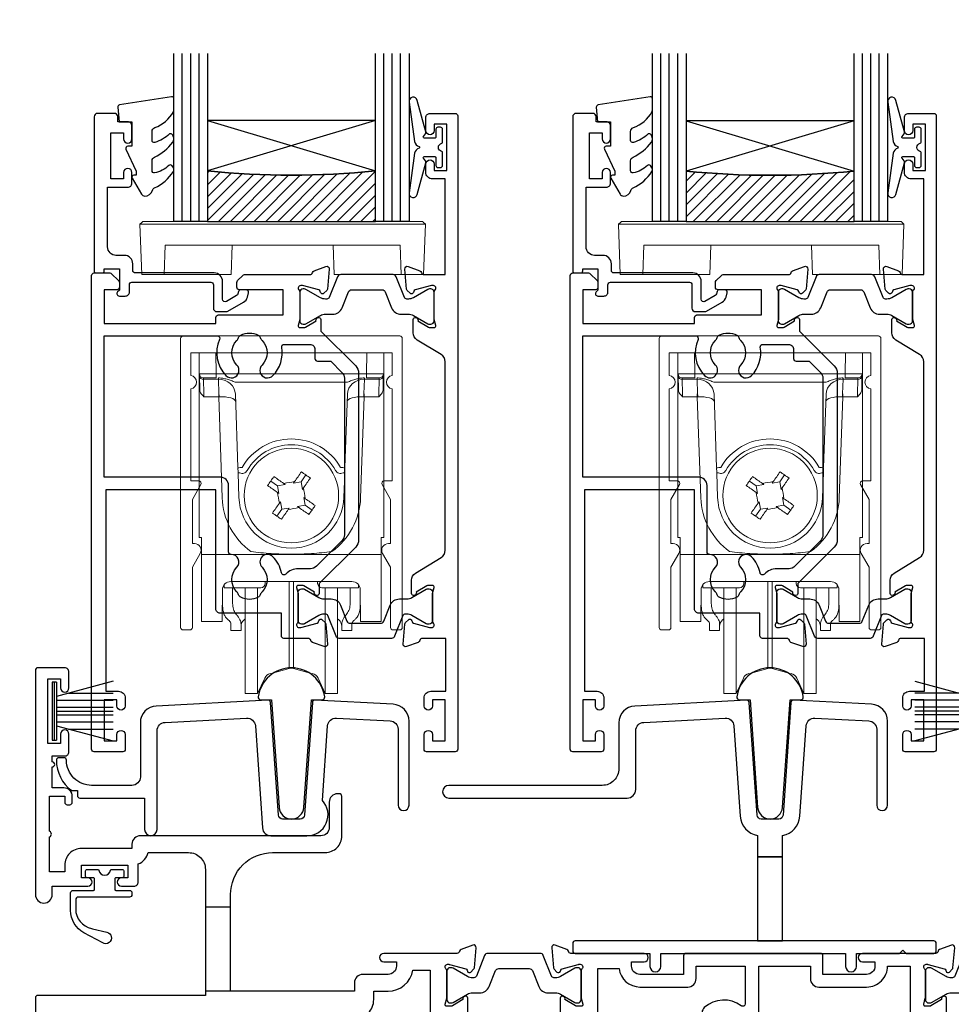
# Model space of a CAD drawing. Units: millimetres. Extents: x 0 to 1018, y -1004 to 568.
# Drawn here: x 76 to 187, y -268 to -151 of the extents above; entities that cross this region are included whole.
import ezdxf
from ezdxf import colors
from ezdxf.entities.mleader import LeaderData, LeaderLine
from ezdxf.math import Vec2, Vec3

# ---------------------------------------------------------------- set-up
doc = ezdxf.new("R2010")
doc.units = ezdxf.units.MM
doc.header["$MEASUREMENT"] = 0
for name, color, linetype in [('20715$0$APL Joinery', 2, 'Continuous'), ('21330$0$APL Joinery', 2, 'Continuous'), ('21715$0$APL Joinery', 2, 'Continuous'), ('21725$0$APL Joinery', 2, 'Continuous'), ('21855$0$APL Joinery', 2, 'Continuous'), ('27090$0$APL Joinery', 2, 'Continuous'), ('9010550l$0$APL Joinery', 2, 'Continuous'), ('9210121$0$APL Joinery', 2, 'Continuous'), ('APL Glass', 7, 'Continuous'), ('APL Joinery', 2, 'Continuous'), ('APL Notes', 7, 'Continuous')]:
    doc.layers.add(name, color=color, linetype=linetype)
doc.styles.add('General notes', font='arial.ttf', dxfattribs={"height": 3.5})
pattern_1 = [(315, (-381.3063, -705.3385), (0.7071068, 0.7071068), [])]

# ---------------------------------------------------------------- blocks, each defined once
blk = doc.blocks.new('9100738')
at = {"layer": 'APL Joinery', "color": 8, "lineweight": 0}
for p, q in [((-12.85, -0.15), (-10.85, -0.15)), ((-12.85, -22.15), (-12.85, -0.15)), ((-10.85, -0.15), (-10.81, -2.66)), ((7.15, -0.15), (-10.85, -0.15)), ((7.11, -2.66), (7.15, -0.15)), ((7.15, -0.15), (9.15, -0.15)), ((9.15, -0.15), (9.15, -22.15)), ((-12.77, -4.47), (-12.8, -2.95)), ((-10.81, -3.15), (-12.31, -3.15)), ((-10.54, -3.29), (-12.3, -3.29)), ((-12.3, -3.29), (-12.27, -5.04)), ((-10.81, -2.66), (7.11, -2.66)), ((-10.81, -2.66), (-10.81, -3.15)), ((-10.54, -3.29), (-10.54, -3.15)), ((-10.48, -5.04), (-10.54, -3.29)), ((6.84, -3.29), (6.78, -5.04)), ((6.84, -3.15), (6.84, -3.29)), ((8.6, -3.29), (6.84, -3.29)), ((7.11, -2.66), (7.11, -3.15)), ((8.61, -3.15), (7.11, -3.15)), ((8.57, -5.04), (8.6, -3.29)), ((9.1, -2.95), (9.08, -4.47)), ((4.83, -3.64), (-8.53, -3.64)), ((-10.51, -5.38), (-12.26, -5.38)), ((-10.51, -5.38), (-10.51, -5.04)), ((-10.09, -17.4), (-10.51, -5.38)), ((-8.22, -13.82), (-8.52, -5.08)), ((4.83, -5.08), (4.52, -13.82)), ((6.82, -5.38), (6.4, -17.4)), ((6.82, -5.04), (6.82, -5.38)), ((8.56, -5.38), (6.82, -5.38)), ((-8.1, -17.36), (-8.2, -14.46)), ((-0.7, -15.51), (-0.12, -14.69)), ((4.5, -14.46), (4.4, -17.36)), ((-4.3, -15.42), (-3.49, -15.99)), ((-2.58, -15.84), (-3.49, -15.99)), ((-3.49, -15.99), (-3.33, -16.9)), ((-2.76, -15.71), (-2.58, -15.84)), ((-1.6, -15.67), (-1.48, -15.49)), ((-0.7, -15.51), (-1.6, -15.67)), ((-0.54, -16.41), (-0.7, -15.51)), ((-0.42, -16.24), (-0.54, -16.41)), ((-3.33, -16.9), (-3.51, -16.78)), ((-0.37, -17.39), (-0.19, -17.52)), ((-0.21, -18.3), (-0.37, -17.39)), ((-3.28, -18.06), (-3.16, -17.88)), ((-3.16, -17.88), (-3, -18.78)), ((-3, -18.78), (-2.1, -18.63)), ((-2.1, -18.63), (-2.22, -18.8)), ((-1.12, -18.46), (-0.21, -18.3)), ((-0.94, -18.58), (-1.12, -18.46)), ((0.61, -18.87), (-0.21, -18.3)), ((-3, -18.78), (-3.57, -19.6)), ((-12.55, -22.15), (-12.85, -22.15)), ((-12.55, -23.81), (-12.55, -22.15)), ((8.85, -22.15), (9.15, -22.15)), ((8.85, -23.81), (8.85, -22.15)), ((-12.55, -24.15), (-12.55, -23.81)), ((8.85, -24.15), (-12.55, -24.15)), ((-12.55, -24.15), (-12.55, -32)), ((8.85, -23.81), (8.85, -24.15)), ((8.85, -32), (8.85, -24.15)), ((-9.85, -27.77), (-9.85, -28.12)), ((-9.21, -28.12), (-9.85, -28.12)), ((-8.71, -28.12), (-9.21, -28.12)), ((5.35, -27.38), (-9.05, -27.38)), ((-8.85, -28.11), (-8.85, -29.81)), ((-5.48, -28.12), (-8.71, -28.12)), ((-7.35, -37.77), (-7.35, -28.12)), ((-5.88, -37.77), (-5.88, -28.12)), ((-4.97, -27.38), (-4.98, -27.62)), ((-2.11, -35.32), (-2.11, -27.38)), ((-1.59, -35.32), (-1.59, -27.38)), ((1.28, -27.62), (1.28, -27.38)), ((5.01, -28.12), (1.78, -28.12)), ((2.18, -37.77), (2.18, -28.12)), ((5.51, -28.12), (5.01, -28.12)), ((5.15, -29.81), (5.15, -28.12)), ((5.51, -28.12), (6.15, -28.12)), ((6.15, -28.12), (6.15, -27.77)), ((-10.06, -28.36), (-10.09, -32)), ((-10.05, -30.03), (-10.05, -28.26)), ((3.65, -37.77), (3.65, -28.16)), ((6.35, -28.26), (6.35, -30.03)), ((6.39, -32), (6.36, -28.36)), ((-12.55, -32.15), (-12.55, -32)), ((-10.09, -32.15), (-12.55, -32.15)), ((-9.05, -33.22), (-9.05, -32.44)), ((-7.85, -32.44), (-7.85, -33.22)), ((-7.49, -31.93), (-7.35, -31.81)), ((3.65, -31.81), (3.79, -31.93)), ((4.15, -33.22), (4.15, -32.44)), ((5.35, -32.44), (5.35, -33.22)), ((8.85, -32.15), (6.39, -32.15)), ((8.85, -32), (8.85, -32.15)), ((-7.85, -33.22), (-9.05, -33.22)), ((5.35, -33.22), (4.15, -33.22)), ((-2.11, -37.74), (-2.11, -35.32)), ((-1.59, -37.74), (-1.59, -35.32)), ((-7.35, -40.72), (-7.35, -37.77)), ((-5.88, -40.72), (-5.88, -37.77)), ((-4.38, -38.35), (-2.11, -37.74)), ((-1.59, -37.74), (0.68, -38.35)), ((2.18, -40.72), (2.18, -37.77)), ((3.65, -40.72), (3.65, -37.77)), ((-5.88, -40.72), (-5.02, -38.89)), ((1.33, -38.89), (2.18, -40.72)), ((-7.35, -40.72), (-5.88, -40.72)), ((2.18, -40.72), (3.65, -40.72))]:
    blk.add_line(p, q, dxfattribs=at)
at = {"layer": 'APL Joinery', "color": 8, "lineweight": 0, "flags": 128}
for points in [[(-12.8, -2.95), (-12.8, -2.82), (-12.8, -2.73), (-12.8, -2.67), (-12.81, -2.66)], [(-12.31, -3.15), (-12.3, -3.16), (-12.3, -3.18), (-12.3, -3.23), (-12.3, -3.29)], [(8.6, -3.29), (8.6, -3.23), (8.61, -3.18), (8.61, -3.16), (8.61, -3.15)], [(9.11, -2.66), (9.11, -2.67), (9.11, -2.73), (9.1, -2.82), (9.1, -2.95)], [(-12.27, -5.04), (-12.27, -5.11), (-12.26, -5.2), (-12.26, -5.29), (-12.26, -5.38)], [(8.56, -5.38), (8.56, -5.29), (8.57, -5.2), (8.57, -5.11), (8.57, -5.04)], [(-4.68, -15.95), (-4.58, -15.82), (-4.49, -15.69), (-4.4, -15.55), (-4.3, -15.42), (-4.21, -15.29), (-4.12, -15.16), (-4.02, -15.02), (-3.93, -14.89)], [(-3.93, -14.89), (-3.78, -14.99), (-3.64, -15.09), (-3.49, -15.2), (-3.35, -15.3), (-3.2, -15.4), (-3.05, -15.51), (-2.91, -15.61), (-2.76, -15.71)], [(-1.48, -15.49), (-1.37, -15.34), (-1.27, -15.19), (-1.17, -15.05), (-1.06, -14.9), (-0.96, -14.75), (-0.86, -14.61), (-0.76, -14.46), (-0.66, -14.32)], [(-0.66, -14.32), (-0.52, -14.41), (-0.39, -14.51), (-0.26, -14.6), (-0.12, -14.69), (0.01, -14.79), (0.14, -14.88), (0.28, -14.97), (0.41, -15.07)], [(0.41, -15.07), (0.31, -15.21), (0.2, -15.36), (0.1, -15.5), (0, -15.65), (-0.1, -15.8), (-0.21, -15.94), (-0.31, -16.09), (-0.42, -16.24)], [(-3.51, -16.78), (-3.65, -16.67), (-3.8, -16.57), (-3.95, -16.47), (-4.09, -16.36), (-4.24, -16.26), (-4.39, -16.16), (-4.53, -16.05), (-4.68, -15.95)], [(-0.19, -17.52), (-0.04, -17.62), (0.1, -17.72), (0.25, -17.83), (0.4, -17.93), (0.54, -18.03), (0.69, -18.14), (0.83, -18.24), (0.98, -18.34)], [(-4.11, -19.23), (-4, -19.08), (-3.9, -18.94), (-3.8, -18.79), (-3.7, -18.64), (-3.59, -18.5), (-3.49, -18.35), (-3.39, -18.2), (-3.28, -18.06)], [(0.23, -19.4), (0.09, -19.3), (-0.06, -19.2), (-0.2, -19.1), (-0.35, -18.99), (-0.5, -18.89), (-0.64, -18.79), (-0.79, -18.68), (-0.94, -18.58)], [(0.98, -18.34), (0.89, -18.47), (0.79, -18.61), (0.7, -18.74), (0.61, -18.87), (0.51, -19), (0.42, -19.14), (0.32, -19.27), (0.23, -19.4)], [(-3.04, -19.97), (-3.18, -19.88), (-3.31, -19.79), (-3.44, -19.69), (-3.57, -19.6), (-3.71, -19.51), (-3.84, -19.41), (-3.97, -19.32), (-4.11, -19.23)], [(-2.22, -18.8), (-2.32, -18.95), (-2.43, -19.1), (-2.53, -19.25), (-2.63, -19.39), (-2.74, -19.54), (-2.84, -19.68), (-2.94, -19.83), (-3.04, -19.97)], [(-10.09, -32), (-10.09, -32.06), (-10.09, -32.11), (-10.09, -32.14), (-10.09, -32.15)], [(6.39, -32.15), (6.39, -32.14), (6.39, -32.11), (6.39, -32.06), (6.39, -32)]]:
    blk.add_lwpolyline(points, dxfattribs=at)
at = {"layer": 'APL Joinery', "color": 8, "lineweight": 0}
blk.add_circle((-1.85, -17.15), 5.63, dxfattribs=at)
for centre, radius, start, end in [((-12.31, -2.65), 0.5, 181, 270), ((-12.37, -2.85), 0.444, 192.2858, 278.5216), ((-12.02, -3.27), 1.5, 359.1977, 4.802), ((8.32, -3.27), 1.5, 175.198, 180.8023), ((8.67, -2.85), 0.444, 261.4784, 347.7142), ((8.61, -2.65), 0.5, 270, 359), ((-25.61, -5.74), 15.15, 1.3484, 2.6517), ((21.91, -5.74), 15.15, 177.3483, 178.6516), ((-1.85, -17.15), 6.75, 29.6318, 150.3682), ((-1.85, -17.14), 6.05, 29.6093, 150.3907), ((-8.34, 0.5), 14.33, 270.5008, 272.4996), ((4.65, 0.5), 14.33, 267.5004, 269.4992), ((-8.25, -8.72), 5.73, 270.5009, 272.4995), ((4.55, -8.72), 5.73, 267.5005, 269.4991), ((28.22, -189.63), 176.66, 99.6798, 100.1011), ((-174.34, -47.22), 176.66, 9.6798, 10.1011), ((-1.85, -17.11), 8.25, 182, 234.2693), ((-1.85, -17.15), 6.25, 182, 358), ((170.64, 12.93), 176.66, 189.6798, 190.1011), ((-1.85, -17.11), 8.25, 305.7307, 358), ((-31.93, 155.36), 176.68, 279.6798, 280.1011), ((-5.48, -27.62), 0.5, 270, 359.5), ((1.78, -27.62), 0.5, 180.5, 270), ((-6.85, -32.7), 1, 130, 180), ((3.15, -32.7), 1, 0, 50), ((-4.12, -39.31), 1, 105, 155), ((-1.85, -38.7), 1, 75, 105), ((0.42, -39.31), 1, 25, 75)]:
    blk.add_arc(centre, radius, start, end, dxfattribs=at)
for centre, major_axis, ratio, start_param, end_param in [((-10.8, -2.65), (2, 0.01), 0.008722, 3.141707, 4.711894), ((-10.58, -3.65), (2, 0.02), 0.176598, 1.540664, 1.55089), ((-10.52, -5.15), (2, 0.07), 0.926723, 0, 1.53589), ((6.83, -5.15), (2, -0.07), 0.926723, 1.605703, 3.141593), ((6.88, -3.65), (2, -0.02), 0.176598, 1.590702, 1.600929), ((7.11, -2.65), (2, -0.01), 0.008722, 4.712884, 6.283071), ((-12.27, -4.46), (-0.012, 0.72), 0.694711, 1.571213, 2.226589), ((8.58, -4.46), (0.012, 0.72), 0.694711, 4.056596, 4.711973), ((-10.57, -3.51), (-0.83, 1.3), 0.961061, 2.588414, 2.612485), ((-10.57, -3.87), (2, -0.06), 0.758274, 4.760627, 4.784698), ((-10.49, -6.02), (2, 0.07), 0.320287, 0, 1.546116), ((6.79, -6.02), (2, -0.07), 0.320287, 1.595477, 3.141593), ((6.87, -3.87), (2, 0.06), 0.758274, 4.64008, 4.664151), ((6.87, -3.51), (0.83, 1.3), 0.961061, 3.6707, 3.694771), ((-9.06, -28.36), (0.975, 0.226), 0.981007, 1.339102, 2.909746), ((5.36, -28.36), (0.975, -0.226), 0.981007, 0.231847, 1.802491), ((-4.71, -27.22), (0, 6), 0.8391, 2.274604, 2.328521), ((1.01, -27.22), (0, 6), 0.8391, 3.954664, 4.008581), ((-6.27, -27.22), (0, 6), 0.8391, 2.436943, 2.500784), ((2.58, -27.22), (0, 6), 0.8391, 3.782401, 3.846242)]:
    blk.add_ellipse(centre, major_axis=major_axis, ratio=ratio, start_param=start_param, end_param=end_param, dxfattribs=at)
for points, knots in [([(-8.53, -3.64), (-8.7, -3.58), (-8.86, -3.52), (-9.19, -3.4), (-9.35, -3.35), (-9.68, -3.25), (-9.85, -3.21), (-10.18, -3.16), (-10.35, -3.15), (-10.52, -3.15)], [0, 0, 0, 0, 0.25, 0.25, 0.5, 0.5, 0.75, 0.75, 1, 1, 1, 1]), ([(4.83, -3.64), (5, -3.58), (5.16, -3.52), (5.49, -3.4), (5.65, -3.35), (5.98, -3.25), (6.15, -3.21), (6.48, -3.16), (6.66, -3.15), (6.83, -3.15)], [0, 0, 0, 0, 0.25, 0.25, 0.5, 0.5, 0.75, 0.75, 1, 1, 1, 1]), ([(-8.2, -14.46), (-8.2, -14.39), (-8.2, -14.24), (-8.21, -14.05), (-8.22, -13.93), (-8.22, -13.87), (-8.22, -13.87)], [0, 0, 0, 0, 0.287967, 0.629155, 0.962481, 1, 1, 1, 1]), ([(4.52, -13.87), (4.52, -13.87), (4.52, -13.93), (4.51, -14.05), (4.51, -14.24), (4.5, -14.39), (4.5, -14.46)], [0, 0, 0, 0, 0.037498, 0.370831, 0.712026, 1, 1, 1, 1]), ([(-7.11, -14.15), (-7.2, -14.3), (-7.33, -14.42), (-7.66, -14.53), (-7.84, -14.52), (-8, -14.45)], [0, 0, 0, 0, 0.5, 0.5, 1, 1, 1, 1]), ([(4.3, -14.45), (4.14, -14.52), (3.96, -14.53), (3.64, -14.42), (3.5, -14.3), (3.41, -14.15)], [0, 0, 0, 0, 0.5, 0.5, 1, 1, 1, 1]), ([(2.97, -23.81), (2.17, -23.92), (1.37, -24), (-0.24, -24.1), (-1.04, -24.12), (-2.65, -24.12), (-3.46, -24.1), (-5.07, -24), (-5.87, -23.92), (-6.67, -23.81)], [0, 0, 0, 0, 0.25, 0.25, 0.5, 0.5, 0.75, 0.75, 1, 1, 1, 1]), ([(-10.05, -30.03), (-10.05, -30.38), (-10.03, -30.7), (-9.91, -31.15), (-9.86, -31.3), (-9.73, -31.56), (-9.64, -31.68), (-9.53, -31.79)], [0, 0, 0, 0, 0.5, 0.5, 0.75, 0.75, 1, 1, 1, 1]), ([(-8.54, -31.1), (-8.67, -30.92), (-8.75, -30.72), (-8.83, -30.28), (-8.85, -30.05), (-8.85, -29.81)], [0, 0, 0, 0, 0.5, 0.5, 1, 1, 1, 1]), ([(5.15, -29.81), (5.15, -30.05), (5.14, -30.28), (5.05, -30.71), (4.97, -30.92), (4.85, -31.1)], [0, 0, 0, 0, 0.5, 0.5, 1, 1, 1, 1]), ([(5.84, -31.79), (6.05, -31.57), (6.18, -31.31), (6.33, -30.7), (6.35, -30.38), (6.35, -30.03)], [0, 0, 0, 0, 0.5, 0.5, 1, 1, 1, 1]), ([(-7.85, -32.44), (-7.85, -32.29), (-7.9, -32.11), (-8.03, -31.83), (-8.09, -31.74), (-8.21, -31.54), (-8.28, -31.44), (-8.36, -31.34)], [0, 0, 0, 0, 0.5, 0.5, 0.75, 0.75, 1, 1, 1, 1]), ([(4.67, -31.34), (4.51, -31.54), (4.38, -31.74), (4.25, -32.02), (4.21, -32.11), (4.16, -32.28), (4.15, -32.37), (4.15, -32.44)], [0, 0, 0, 0, 0.5, 0.5, 0.75, 0.75, 1, 1, 1, 1]), ([(-9.28, -32.03), (-9.21, -32.09), (-9.15, -32.16), (-9.07, -32.31), (-9.05, -32.38), (-9.05, -32.44)], [0, 0, 0, 0, 0.5, 0.5, 1, 1, 1, 1]), ([(5.35, -32.44), (5.35, -32.38), (5.37, -32.31), (5.45, -32.17), (5.51, -32.09), (5.59, -32.03)], [0, 0, 0, 0, 0.5, 0.5, 1, 1, 1, 1])]:
    blk.add_open_spline(points, degree=3, knots=knots, dxfattribs=at)
for points in [[(-12.26, -5.38), (-12.41, -5.24), (-12.56, -5.09), (-12.66, -4.91)], [(8.96, -4.91), (8.86, -5.09), (8.71, -5.24), (8.56, -5.38)]]:
    blk.add_open_spline(points, degree=3, dxfattribs=at)
blk = doc.blocks.new('9210141')
at = {"layer": 'APL Joinery', "color": 8, "lineweight": 0}
blk.add_lwpolyline([(12.1, -33), (12.9, -33, 0.414214), (13.2, -32.7), (13.2, 1.7, 0.414214), (12.9, 2), (-12.9, 2, 0.414214), (-13.2, 1.7), (-13.2, -32.7, 0.414214), (-12.9, -33), (-12.1, -33, 0.414214), (-11.8, -32.7), (-11.8, -25.53), (-10.86, -23.9, 0.57735), (-11.55, -22.7), (-11.8, -22.7), (-11.8, -17.45), (-10.79, -15.7, 0.57735), (-11.05, -15.25), (-12, -15.25), (-12, -4.29, 0.881917), (-12, -2.71), (-12, 0), (12, 0), (12, -2.71, 0.881917), (12, -4.29), (12, -15.25), (11.05, -15.25, 0.57735), (10.79, -15.7), (11.8, -17.45), (11.8, -22.7), (11.55, -22.7, 0.57735), (10.86, -23.9), (11.8, -25.53), (11.8, -32.7, 0.414214)], format="xyb", close=True, dxfattribs=at)
blk = doc.blocks.new('21715')
at = {"layer": '21715$0$APL Joinery'}
blk.add_lwpolyline([(30.05, -7.03, -0.39391), (29.55, -7.5), (27.45, -7.5, -0.39391), (26.95, -7.03), (26.01, 6.37, 0.409111), (25.7, 6.65), (12.4, 5.95, 0.39896), (10.5, 3.96), (10.5, -2.5, -0.414214), (9.5, -3.5), (4.7, -3.5, -0.414214), (1.7, -0.5), (1.7, -0.5, 0.414214), (1.4, -0.2), (0.8, -0.2, 0.414214), (0.5, -0.5, 0.23811), (2.33, -4.12), (3, -4.12), (3, -4.7, 0.414214), (3.3, -5), (11, -5), (11, -8.75, 1), (12.5, -8.75), (12.5, 3.01, -0.39896), (13.45, 4), (23.15, 4.51, -0.409111), (24.2, 3.58), (25.05, -8.57, 0.39391), (26.05, -9.5), (30.35, -9.5, 0.655705), (32.18, -5.29), (32.8, 3.58, -0.409111), (33.85, 4.51), (40.25, 4.18, -0.39896), (41.2, 3.18), (41.2, -5.85, 1), (42.5, -5.85), (42.5, 4.16, 0.39896), (40.6, 6.16), (31.3, 6.65, 0.409111), (30.99, 6.37)], format="xyb", close=True, dxfattribs=at)
blk = doc.blocks.new('21855')
at = {"layer": '21855$0$APL Joinery'}
blk.add_lwpolyline([(-2.38, 14.2), (-1.48, 1.38, 0.932515), (1.48, 1.38), (2.38, 14.2), (3.67, 14.2, 0.454496), (3.96, 14.54, 0.872872), (-3.96, 14.54, 0.454496), (-3.67, 14.2)], format="xyb", close=True, dxfattribs=at)
blk = doc.blocks.new('9210121')
at = {"layer": '9210121$0$APL Joinery', "color": 252, "linetype": 'Continuous'}
blk.add_lwpolyline([(0.69, -0.61, -0.370334), (0.82, -0.5), (2.05, -0.5, -0.414214), (2.3, -0.75), (2.3, -1.25, -0.414214), (2.05, -1.5), (1.33, -1.5, 0.414214), (1.2, -1.62), (1.2, -2.15), (1.2, -2.87, 0.414214), (1.33, -3), (2.95, -3, -0.414214), (3.25, -3.3), (3.25, -3.5, -0.414214), (2.95, -3.8), (-3.15, -3.8, 0.414214), (-3.45, -4.1), (-3.45, -5.2, 0.350164), (-1.58, -7.54), (-1.46, -7.57), (0.26, -7.96, -1.147056), (-0.23, -9.26), (-2.48, -8.04, -0.275075), (-4.05, -5.4), (-4.05, -3.3, -0.414272), (-3.75, -3), (-3.7, -3), (-1.32, -3, 0.414214), (-1.2, -2.87), (-1.2, -2.15), (-1.2, -1.62, 0.414214), (-1.32, -1.5), (-2.05, -1.5, -0.414214), (-2.3, -1.25), (-2.3, -0.75, -0.414214), (-2.05, -0.5), (-0.82, -0.5, -0.370334), (-0.69, -0.61, 0.858395)], format="xyb", close=True, dxfattribs=at)
blk = doc.blocks.new('9010334')
at = {"layer": 'APL Joinery', "color": 252}
for p, q in [((-7.75, 3.56), (-1, 1.75)), ((-1, 3.45), (-1, -3.45)), ((-1, 3.45), (-0.5, 3.45)), ((-0.75, 3.45), (-0.75, -3.45)), ((-0.5, 3.45), (-0.5, -3.45)), ((-2.46, 2.14), (-7.75, 2.14)), ((-1, 1.3), (-7.75, 1.3)), ((-1, 0.46), (-7.75, 0.46)), ((-1, -0.46), (-7.75, -0.46)), ((-1, -1.3), (-7.75, -1.3)), ((-1, -1.75), (-7.75, -3.56)), ((-2.46, -2.14), (-7.75, -2.14)), ((-0.5, -3.45), (-1, -3.45))]:
    blk.add_line(p, q, dxfattribs=at)
at = {"layer": 'APL Joinery', "color": 7}
blk.add_line((-1, 0), (-7.75, 0), dxfattribs=at)
blk = doc.blocks.new('9100143')
at = {"color": 8, "linetype": 'Continuous', "lineweight": 18}
for p, q in [((0.01, 6.22), (-0.21, 6)), ((-0.21, 6), (33.79, 6)), ((0, 0), (-0.21, 6)), ((33.46, 6.33), (0.12, 6.33)), ((33.57, 6.22), (33.79, 6)), ((33.58, 0), (33.79, 6)), ((2.67, 0), (2.79, 3.5)), ((2.79, 3.5), (30.79, 3.5)), ((10.67, 0), (10.79, 3.5)), ((22.91, 0), (22.79, 3.5)), ((30.91, 0), (30.79, 3.5)), ((2.67, 0), (0, 0)), ((10.67, 0), (2.67, 0)), ((30.91, 0), (22.91, 0)), ((33.58, 0), (30.91, 0))]:
    blk.add_line(p, q, dxfattribs=at)
at = {"color": 8, "linetype": 'Continuous', "lineweight": 18, "flags": 128}
for points in [[(0.01, 6.22), (0.05, 6.26), (0.09, 6.3), (0.11, 6.32), (0.12, 6.33), (0.12, 6.33)], [(33.46, 6.33), (33.46, 6.33), (33.49, 6.3), (33.52, 6.27), (33.57, 6.22)]]:
    blk.add_lwpolyline(points, dxfattribs=at)
blk = doc.blocks.new('20715')
at = {"layer": '20715$0$APL Joinery', "ltscale": 0.2}
blk.add_lwpolyline([(-14.8, -0.25), (-14.8, 0.6, -0.414214), (-14.5, 0.9), (-5.1, 0.9, -0.414214), (-4.8, 0.6), (-4.8, -2.2, 0.414214), (-4.4, -2.6), (-3.23, -2.6, 0.131652), (-3.08, -2.56), (-1.21, -1.48, 0.198912), (-0.74, -0.87), (-0.61, -0.38, 0.493145), (-0.9, 0), (-1.52, 0, 0.339454), (-1.81, -0.22), (-1.89, -0.5, -0.198912), (-2.03, -0.68), (-3.25, -1.39, -0.57735), (-3.7, -1.13), (-3.7, 1, 0.414214), (-4.7, 2), (-14.1, 2, -0.414214), (-14.4, 2.3), (-14.4, 3.1, 0.414214), (-15.4, 4.1), (-16.4, 4.1, -0.414214), (-17.4, 5.1), (-17.4, 12.2), (-15, 12.2, 0.414214), (-14.5, 12.7), (-14.5, 13.95, 1), (-15.5, 13.95), (-15.5, 13.2), (-17, 13.2), (-17, 18.7), (-15.5, 18.7), (-15.5, 17.95, 1), (-14.5, 17.95), (-14.5, 19.5, 0.414214), (-15, 20), (-16.2, 20), (-16.2, 20.6, 0.414214), (-16.6, 21), (-18.6, 21, 0.414214), (-19, 20.6), (-19, 2.25, 0.414214), (-18.75, 2), (-18.05, 2, 0.414214), (-17.8, 2.25), (-17.8, 2.5), (-16, 2.5), (-16, -0.03), (-16.21, -0.24, 0.668179), (-16, -0.75), (-15.3, -0.75, 0.414214)], format="xyb", close=True, dxfattribs=at)
blk = doc.blocks.new('*U82')
at = {"layer": 'APL Glass'}
h = blk.add_hatch(dxfattribs=at)
h.set_pattern_fill('_USER', color=8, angle=-45, style=0, pattern_type=0)
h.set_pattern_definition(pattern_1)
edge = h.paths.add_edge_path()
edge.add_line((24, 0), (4, 0))
edge.add_line((4, 0), (4, 6))
edge.add_arc((14, 105.75), 100.25, 264.2746, 275.7247)
edge.add_line((24, 6), (24, 0))
at = {"layer": 'APL Glass', "color": 252}
for p, q in [((1, 0), (1, 20)), ((2, 0), (2, 20)), ((3, 0), (3, 20)), ((25, 0), (25, 20)), ((26, 0), (26, 20)), ((27, 0), (27, 20))]:
    blk.add_line(p, q, dxfattribs=at)
at = {"layer": 'APL Glass', "color": 7}
for points in [[(0, 20), (0, 0), (4, 0), (4, 20)], [(24, 20), (24, 0), (28, 0), (28, 20)]]:
    blk.add_lwpolyline(points, dxfattribs=at)
at = {"layer": 'APL Glass', "color": 9}
for points in [[(4, 6), (4, 12), (24, 12), (24, 6, -0.049996)], [(24, 0), (4, 0), (4, 6, 0.050002), (24, 6)]]:
    blk.add_lwpolyline(points, format="xyb", close=True, dxfattribs=at)
at = {"layer": 'APL Glass', "color": 252}
for points in [[(4, 12), (24, 6)], [(24, 12), (4, 6)]]:
    blk.add_lwpolyline(points, dxfattribs=at)
blk = doc.blocks.new('9010550l', base_point=(121.77, 118.46))
at = {"layer": '9010550l$0$APL Joinery', "color": 252, "linetype": 'Continuous', "flags": 128}
blk.add_lwpolyline([(128.22, 113.24, 0.434096), (127.86, 113.25, -0.153615), (126.17, 112.38, -0.464833), (125.87, 112.63), (125.87, 113.81, -0.291539), (126.16, 114.26, 0.122913), (128.34, 116.02, 0.315226), (128.36, 116.81), (128.31, 116.9, 0.363014), (127.94, 117.01, -0.12199), (126.19, 116, -0.49897), (125.87, 116.24), (125.87, 117.29, -0.31368), (126.2, 117.76, 0.178541), (128.41, 119.65, 0.127972), (128.47, 119.89), (128.47, 121.19, 0.460762), (128.19, 121.43), (121.99, 120.46, 0.394143), (121.78, 120.19), (121.93, 118.46), (123.47, 118.46), (123.47, 115.56), (122.97, 115.56, 0.548683), (122.75, 115.21), (123.97, 112.58), (123.97, 112.1), (123.71, 112.1, 0.57735), (123.51, 111.74), (124.6, 109.85, 0.248701), (125, 109.6, 0.310923), (125.9, 110.29, -0.20886), (126.16, 110.59, 0.142666), (128.4, 112.54, 0.332142), (128.37, 113.07)], format="xyb", close=True, dxfattribs=at)
blk = doc.blocks.new('21330$0$19333')
at = {"layer": '21330$0$APL Joinery'}
for points in [[(7.02, -7.91), (7.02, -27.79, -0.198912), (6.67, -28.63), (2.32, -32.98), (2.32, -34.15, -0.585524), (1.94, -34.37), (1.85, -34.31, -0.361115), (1.75, -34.01), (0.49, -33.24, 0.137872), (0.33, -33.2), (-0.18, -33.2, 0.490314), (-0.38, -33.45), (-0.19, -34.16, -0.063254), (-0.18, -34.24), (-0.18, -37.45, -0.213422), (-0.28, -37.68, 0.6885), (-0.08, -38.2), (0.08, -38.2, 0.065543), (0.15, -38.19), (2.07, -37.68, 0.267949), (2.25, -37.5), (2.28, -37.39, -0.57735), (2.69, -37.28), (3.02, -37.6, -0.176327), (3.11, -37.79), (3.32, -40.17, -0.548619), (2.91, -40.48), (1.51, -39.97, -0.265514), (1.32, -39.75, 0.361398), (1.03, -39.5), (-1.88, -39.5, -0.414214), (-2.18, -39.2), (-2.18, -36.5), (-9.48, -36.5, -0.414214), (-9.98, -36), (-9.98, -21.8), (-23.08, -21.8), (-23.08, -45.8), (-21.58, -45.8, -0.414214), (-20.78, -46.6), (-20.78, -47.55, -1), (-21.78, -47.55), (-21.78, -46.8), (-23.28, -46.8), (-23.28, -51.7), (-21.78, -51.7), (-21.78, -50.95, -1), (-20.78, -50.95), (-20.78, -52.7, -0.414214), (-21.08, -53), (-24.48, -53, -0.414214), (-24.78, -52.7), (-24.78, 3.7, -0.414214), (-24.48, 4), (-22.61, 4, -0.198912), (-22.4, 3.91), (-21.57, 3.09, -0.198912), (-21.48, 2.88), (-21.48, 2.3, -0.414214), (-21.78, 2), (-23.28, 2), (-23.28, -2), (-9.98, -2), (-9.98, -1.3, -0.414214), (-9.68, -1), (-1.98, -1), (-1.98, 2), (-7.18, 2, -0.414214), (-7.48, 2.3), (-7.48, 2.88, -0.198912), (-7.4, 3.09), (-6.77, 3.71, -0.198912), (-6.56, 3.8), (1.23, 3.8, 0.361398), (1.52, 4.05, -0.265514), (1.71, 4.27), (3.11, 4.78, -0.548619), (3.52, 4.47), (3.31, 2.09, -0.176327), (3.22, 1.9), (2.89, 1.58, -0.57735), (2.48, 1.69), (2.45, 1.8, 0.267949), (2.27, 1.98), (0.35, 2.49, 0.065543), (0.28, 2.5), (0.12, 2.5, 0.6885), (-0.08, 1.98, -0.213422), (0.02, 1.75), (0.02, -1.46, -0.063254), (0.01, -1.54), (-0.18, -2.25, 0.490314), (0.02, -2.5), (0.53, -2.5, 0.137872), (0.69, -2.46), (1.95, -1.69, -0.361115), (2.05, -1.39), (2.14, -1.33, -0.585524), (2.52, -1.55), (2.52, -2.92), (6.67, -7.07, -0.198912)], [(-23.28, -3.5), (-9.82, -3.5, -0.542257), (-9.55, -3.92, 0.306176), (-8.78, -8.22, 1), (-7.49, -6.96, -0.406262), (-7.49, -4.04, 0.114784), (-7.28, -3.69, -0.20211), (-7.02, -3.39, -0.233326), (-4.94, -3.39, -0.20211), (-4.69, -3.69, 0.114784), (-4.48, -4.04, -0.406262), (-4.48, -6.96, 1), (-3.19, -8.22, 0.239234), (-2.14, -4.85, -0.464153), (-1.84, -4.5), (1.22, -4.5, -0.414214), (1.82, -5.1), (1.82, -6.2, 0.414214), (2.12, -6.5), (3.7, -6.5), (5.02, -7.83, -0.198912), (5.32, -8.54), (5.32, -27.16, -0.198912), (5.02, -27.87), (1.99, -30.91, -0.198912), (1.28, -31.2), (-0.18, -31.2, 0.209181), (-1.65, -31.84, -0.609386), (-2.17, -31.7, 0.142294), (-3.19, -29.78, 1), (-4.48, -31.04, -0.406262), (-4.48, -33.96, 0.114784), (-4.69, -34.31, -0.20211), (-4.94, -34.61, -0.233326), (-7.02, -34.61, -0.20211), (-7.28, -34.31, 0.114784), (-7.49, -33.96, -0.406262), (-7.49, -31.04, 0.678325), (-8.17, -29.51, -0.426448), (-8.48, -29.21), (-8.48, -21.3, 0.414214), (-9.48, -20.3), (-23.28, -20.3)]]:
    blk.add_lwpolyline(points, format="xyb", close=True, dxfattribs=at)
blk = doc.blocks.new('21330$0$19334')
at = {"layer": '21330$0$APL Joinery'}
blk.add_lwpolyline([(-2.68, -34.15), (-2.68, -32.58, -0.261413), (-2.2, -31.72), (0.84, -29.87, 0.261413), (1.32, -29.01), (1.32, -6.56, 0.261413), (0.84, -5.71), (-2, -3.98, -0.261413), (-2.48, -3.12), (-2.48, -1.55, -0.585524), (-2.1, -1.33), (-2.02, -1.39, -0.361115), (-1.91, -1.69), (-0.66, -2.46, 0.137872), (-0.5, -2.5), (0.02, -2.5, 0.490314), (0.21, -2.25), (0.03, -1.54, -0.063254), (0.02, -1.46), (0.02, 1.75, -0.213422), (0.12, 1.98, 0.6885), (-0.08, 2.5), (-0.24, 2.5, 0.065543), (-0.32, 2.49), (-2.24, 1.98, 0.267949), (-2.41, 1.8), (-2.44, 1.69, -0.57735), (-2.86, 1.58), (-3.19, 1.9, -0.176327), (-3.27, 2.09), (-3.48, 4.47, -0.548619), (-3.08, 4.78), (-1.68, 4.27, -0.265514), (-1.49, 4.05, 0.361398), (-1.19, 3.8), (1.32, 3.8), (1.32, 15.2), (-0.18, 15.2, -0.414214), (-0.98, 16), (-0.98, 16.95, -1), (0.02, 16.95), (0.02, 16.2), (1.52, 16.2), (1.52, 21.7), (0.02, 21.7), (0.02, 20.95, -1), (-0.98, 20.95), (-0.98, 22.5, -0.414214), (-0.48, 23), (2.52, 23, -0.414214), (2.82, 22.7), (2.82, -52.7, -0.414214), (2.52, -53), (-0.88, -53, -0.414214), (-1.18, -52.7), (-1.18, -50.95, -1), (-0.18, -50.95), (-0.18, -51.7), (1.32, -51.7), (1.32, -46.8), (-0.18, -46.8), (-0.18, -47.55, -1), (-1.18, -47.55), (-1.18, -46.6, -0.414214), (-0.38, -45.8), (1.42, -45.8), (1.42, -39.5), (-1.39, -39.5, 0.361398), (-1.69, -39.75, -0.265514), (-1.88, -39.97), (-3.28, -40.48, -0.548619), (-3.68, -40.17), (-3.47, -37.79, -0.176327), (-3.39, -37.6), (-3.06, -37.28, -0.57735), (-2.64, -37.39), (-2.61, -37.5, 0.267949), (-2.44, -37.68), (-0.52, -38.19, 0.065543), (-0.44, -38.2), (-0.28, -38.2, 0.6885), (-0.08, -37.68, -0.213422), (-0.18, -37.45), (-0.18, -34.24, -0.063254), (-0.17, -34.16), (0.01, -33.45, 0.490314), (-0.18, -33.2), (-0.7, -33.2, 0.137872), (-0.86, -33.24), (-2.11, -34.01, -0.361115), (-2.22, -34.31), (-2.3, -34.37, -0.585524)], format="xyb", close=True, dxfattribs=at)
blk = doc.blocks.new('21330$0$9100370')
at = {"layer": '21330$0$APL Joinery', "color": 8}
blk.add_lwpolyline([(3.06, 0.9, -0.131652), (2.46, 1.06), (0.75, 2.05, 0.131652), (0.55, 2.1), (0.4, 2.1, 0.414214), (0, 1.7), (0, -1.7, 0.414214), (0.4, -2.1), (0.55, -2.1, 0.131652), (0.75, -2.05), (2.46, -1.06, -0.131652), (3.06, -0.9), (3.93, -0.9, 0.305731), (5.05, -0.15), (5.81, 1.75, -0.305731), (6.18, 2), (9.82, 2, -0.305731), (10.19, 1.75), (10.95, -0.15, 0.305731), (12.07, -0.9), (12.94, -0.9, -0.131652), (13.54, -1.06), (15.25, -2.05, 0.131652), (15.45, -2.1), (15.6, -2.1, 0.414214), (16, -1.7), (16, 1.7, 0.414214), (15.6, 2.1), (15.45, 2.1, 0.131652), (15.25, 2.05), (13.54, 1.06, -0.131652), (12.94, 0.9), (12.76, 0.9, -0.305731), (12.48, 1.09), (11.49, 3.55, 0.305731), (11.12, 3.8), (4.88, 3.8, 0.305731), (4.51, 3.55), (3.52, 1.09, -0.305731), (3.24, 0.9)], format="xyb", close=True, dxfattribs=at)
blk.add_lwpolyline([(10.19, 1.75), (10.19, 1.75)], dxfattribs=at)
blk = doc.blocks.new('21330')
at = {"layer": '21330$0$APL Joinery'}
for name, p in [('21330$0$19334', (45.98, 48.15)), ('21330$0$19333', (29.98, 48.15)), ('21330$0$9100370', (29.98, 48.15))]:
    blk.add_blockref(name, p, dxfattribs=at)
at = {"layer": '21330$0$APL Joinery', "xscale": -1, "rotation": 180}
blk.add_blockref('21330$0$9100370', (29.8, 12.45), dxfattribs=at)
blk = doc.blocks.new('21725')
at = {"layer": '21725$0$APL Joinery'}
blk.add_lwpolyline([(6.75, 18.83, 0.342827), (8.8, 16.54), (8.8, 4), (-12.9, 4, 0.414214), (-13.2, 3.7), (-13.2, 2.8, 0.414214), (-12.9, 2.5), (-4, 2.5), (-4, 0.95, 1), (-2.7, 0.95), (-2.7, 2.5), (19.3, 2.5), (19.3, 0.95, 1), (20.6, 0.95), (20.6, 2.5), (25.7, 2.5), (26.1, 2.9), (26.5, 2.5), (29.8, 2.5, 0.414214), (30.1, 2.8), (30.1, 3.7, 0.414214), (29.8, 4), (11.8, 4), (11.8, 16.54, 0.342827), (13.85, 18.83), (14.6, 29.58, -0.409111), (15.65, 30.51), (22.05, 30.18, -0.39896), (23, 29.18), (23, 20.15, 1), (24.3, 20.15), (24.3, 30.16, 0.39896), (22.4, 32.16), (13.1, 32.65, 0.409111), (12.79, 32.37), (11.85, 18.97, -0.39391), (11.35, 18.5), (9.25, 18.5, -0.39391), (8.75, 18.97), (7.81, 32.37, 0.409111), (7.5, 32.65), (-5.8, 31.95, 0.39896), (-7.7, 29.96), (-7.7, 24.5, -0.414214), (-9.7, 22.5), (-27.95, 22.5, 1), (-27.95, 21), (-6.7, 21, 0.414214), (-5.7, 22), (-5.7, 29.01, -0.39896), (-4.75, 30), (4.95, 30.51, -0.409111), (6, 29.58)], format="xyb", close=True, dxfattribs=at)
for points in [[(8.8, 14), (11.8, 14)], [(11.8, 4), (8.8, 4)]]:
    blk.add_lwpolyline(points, close=True, dxfattribs=at)
blk = doc.blocks.new('27090$0$9100370')
at = {"layer": '27090$0$APL Joinery', "color": 8}
blk.add_lwpolyline([(3.06, 0.9, -0.131652), (2.46, 1.06), (0.75, 2.05, 0.131652), (0.55, 2.1), (0.4, 2.1, 0.414214), (0, 1.7), (0, -1.7, 0.414214), (0.4, -2.1), (0.55, -2.1, 0.131652), (0.75, -2.05), (2.46, -1.06, -0.131652), (3.06, -0.9), (3.93, -0.9, 0.305731), (5.05, -0.15), (5.81, 1.75, -0.305731), (6.18, 2), (9.82, 2, -0.305731), (10.19, 1.75), (10.95, -0.15, 0.305731), (12.07, -0.9), (12.94, -0.9, -0.131652), (13.54, -1.06), (15.25, -2.05, 0.131652), (15.45, -2.1), (15.6, -2.1, 0.414214), (16, -1.7), (16, 1.7, 0.414214), (15.6, 2.1), (15.45, 2.1, 0.131652), (15.25, 2.05), (13.54, 1.06, -0.131652), (12.94, 0.9), (12.76, 0.9, -0.305731), (12.48, 1.09), (11.49, 3.55, 0.305731), (11.12, 3.8), (4.88, 3.8, 0.305731), (4.51, 3.55), (3.52, 1.09, -0.305731), (3.24, 0.9)], format="xyb", close=True, dxfattribs=at)
blk.add_lwpolyline([(10.19, 1.75), (10.19, 1.75)], dxfattribs=at)
blk = doc.blocks.new('27090$0$27255')
at = {"layer": '27090$0$APL Joinery'}
blk.add_lwpolyline([(-2.88, 1.43, 0.57735), (-2.46, 1.54), (-2.43, 1.65, -0.267949), (-2.25, 1.83), (-0.34, 2.34, -0.065543), (-0.26, 2.35), (-0.1, 2.35, -0.6885), (0.1, 1.83, 0.213422), (0, 1.61), (0, -1.61, 0.063254), (0.01, -1.68), (0.19, -2.4, -0.490314), (0, -2.65), (-0.52, -2.65, -0.137872), (-0.67, -2.6), (-1.93, -1.83, 0.361115), (-2.03, -1.53), (-2.12, -1.48, 0.585524), (-2.5, -1.69), (-2.5, -5.7, 0.585524), (-2.12, -5.91), (-2.03, -5.86, 0.361115), (-1.93, -5.56), (-0.67, -4.79, -0.137872), (-0.52, -4.75), (0, -4.75, -0.490314), (0.19, -5), (0.01, -5.71, 0.063254), (0, -5.78), (0, -9, 0.213422), (0.1, -9.22, -0.6885), (-0.1, -9.75), (-0.26, -9.75, -0.065543), (-0.34, -9.74), (-2.25, -9.22, -0.267949), (-2.43, -9.05), (-2.46, -8.93, 0.57735), (-2.88, -8.82), (-3.2, -9.15, 0.176327), (-3.29, -9.33), (-3.5, -11.72, 0.548619), (-3.1, -12.03), (-1.7, -11.52, 0.265514), (-1.51, -11.29, -0.361398), (-1.21, -11.05), (0.2, -11.05), (0.2, -12.05, 0.414214), (0.5, -12.35), (1.7, -12.35, 0.414214), (2, -12.05), (2, 1.85), (4.52, 1.85, 0.379405), (7, -0.35), (12.7, -0.35, 0.414214), (13.7, 0.65), (13.7, 2.15), (19.55, 2.15), (19.55, -2.35, -0.618034), (19.07, -2.59, 0.36051), (14.67, -2.8, 1), (15.75, -3.98, -0.380492), (18.21, -3.95, 0.143225), (18.67, -4.16, -0.319334), (18.67, -6.53, 0.143225), (18.21, -6.74, -0.380492), (15.75, -6.71, 0.69989), (14.42, -7.41, -0.45321), (14.12, -7.75), (13, -7.75, 0.414214), (12, -8.75), (12, -12.05, 0.414214), (12.3, -12.35), (12.7, -12.35, 0.414214), (13, -12.05), (13, -9.35), (16.6, -9.35), (17, -8.95), (17.4, -9.35), (20.66, -9.35, 0.267949), (21.09, -9.1), (21.61, -8.2, 0.57735), (21.35, -7.75), (21.15, -7.75), (21.15, 2.15), (27.3, 2.15), (27.3, 0.65, 0.414214), (28.3, -0.35), (34, -0.35, 0.414214), (36.5, 2.15), (39.2, 2.15), (39.2, -9.35), (38.95, -9.35, 0.414214), (38.65, -9.65), (38.65, -10.35), (38.45, -10.35, 0.57735), (38.19, -10.8), (38.85, -11.95, 0.267949), (39.55, -12.35), (40.7, -12.35, 0.414214), (41, -12.05), (41, -11.05), (42.21, -11.05, -0.361398), (42.51, -11.29, 0.265514), (42.7, -11.52), (44.1, -12.03, 0.548619), (44.5, -11.72), (44.29, -9.33, 0.176327), (44.2, -9.15), (43.88, -8.82, 0.57735), (43.46, -8.93), (43.43, -9.05, -0.267949), (43.25, -9.22), (41.34, -9.74, -0.065543), (41.26, -9.75), (41.1, -9.75, -0.6885), (40.9, -9.22, 0.213422), (41, -9), (41, -5.78, 0.063254), (40.99, -5.71), (40.81, -5, -0.490314), (41, -4.75), (41.52, -4.75, -0.137872), (41.67, -4.79), (42.93, -5.56, 0.361115), (43.03, -5.86), (43.12, -5.91, 0.585524), (43.5, -5.7), (43.5, -1.69, 0.585524), (43.12, -1.48), (43.03, -1.53, 0.361115), (42.93, -1.83), (41.67, -2.6, -0.137872), (41.52, -2.65), (41, -2.65, -0.490314), (40.81, -2.4), (40.99, -1.68, 0.063254), (41, -1.61), (41, 1.61, 0.213422), (40.9, 1.83, -0.6885), (41.1, 2.35), (41.26, 2.35, -0.065543), (41.34, 2.34), (43.25, 1.83, -0.267949), (43.43, 1.65), (43.46, 1.54, 0.57735), (43.88, 1.43), (44.2, 1.76, 0.176327), (44.29, 1.94), (44.5, 4.33, 0.548619), (44.1, 4.64), (42.7, 4.13, 0.265514), (42.51, 3.9, -0.361398), (42.21, 3.65), (33.5, 3.65, 1), (33.5, 2.65), (35, 2.65), (35, 2.15, -0.414214), (34, 1.15), (28.8, 1.15), (28.8, 3.35, 0.414214), (28.5, 3.65), (12.5, 3.65, 0.414214), (12.2, 3.35), (12.2, 1.15), (7, 1.15, -0.414214), (6, 2.15), (6, 2.65), (7.5, 2.65, 1), (7.5, 3.65), (-1.21, 3.65, -0.361398), (-1.51, 3.9, 0.265514), (-1.7, 4.13), (-3.1, 4.64, 0.548619), (-3.5, 4.33), (-3.29, 1.94, 0.176327), (-3.2, 1.76)], format="xyb", close=True, dxfattribs=at)
blk = doc.blocks.new('27090$0$35100')
at = {"layer": '27090$0$APL Joinery', "color": 2}
blk.add_lwpolyline([(-6, 2.15, -0.414214), (-7, 1.15), (-10, 1.15, 0.414214), (-11, 0.15), (-11, -0.85), (-25.75, -0.85), (-25.75, 10.65, -0.414214), (-20.75, 15.65), (-14.5, 15.65, 0.414214), (-12.5, 17.65), (-12.5, 22.35, 0.414214), (-12.8, 22.65), (-13, 22.65, 0.414214), (-14, 21.65), (-14, 18.65, -0.414214), (-15, 17.65), (-36.5, 17.65, 0.414214), (-37.5, 16.65), (-37.5, 16.15), (-43.5, 16.15, 0.414214), (-45.5, 14.15), (-45.5, 13.35), (-47.3, 13.35), (-47.3, 17.51, 0.57735), (-47.3, 18.2), (-47.3, 22.35), (-45.5, 22.35), (-45.5, 21.65, 0.414214), (-45.2, 21.35), (-44.9, 21.35, 0.414214), (-44.6, 21.65), (-44.6, 22.35, 0.414214), (-45.6, 23.35), (-47, 23.35), (-47, 25.85, 1), (-47, 26.45), (-47, 27.15), (-45.5, 27.15, 0.414214), (-45, 27.65), (-45, 29.75, 1), (-46, 29.75), (-46, 28.65), (-47.5, 28.65), (-47.5, 36.35), (-46, 36.35), (-46, 35.25, 1), (-45, 35.25), (-45, 37.15, 0.414214), (-45.5, 37.65), (-48.7, 37.65, 0.414214), (-49, 37.35), (-49, 10.65, 1), (-47, 10.65), (-47, 11.65), (-42.75, 11.65, 1), (-42.75, 12.65), (-43.5, 12.65), (-43.5, 14.15), (-38, 14.15), (-38, 12.65), (-38.75, 12.65, 1), (-38.75, 11.65), (-37.25, 11.65, 0.414214), (-36.75, 12.15), (-36.75, 14.3, 0.237764), (-35.56, 15.65), (-30.75, 15.65, -0.414214), (-28.75, 13.65), (-28.75, -1.35), (-48.7, -1.35, 0.414214), (-49, -1.65), (-49, -12.05, 0.414214), (-48.7, -12.35), (-45.2, -12.35, 0.267949), (-44.5, -11.95), (-43.84, -10.8, 0.57735), (-44.1, -10.35), (-44.5, -10.35), (-44.5, -9.65, 0.414214), (-44.8, -9.35), (-45.2, -9.35, 0.414214), (-45.5, -9.65), (-45.5, -10.35), (-47.2, -10.35), (-47.2, -4.15), (-25.55, -4.15, 0.27507), (-24.75, -3.98, -0.380492), (-22.29, -3.95, 0.143225), (-21.83, -4.16, -0.319334), (-21.83, -6.53, 0.143225), (-22.29, -6.74, -0.380492), (-24.75, -6.71, 0.406067), (-25.86, -6.75), (-26.7, -6.75, 0.414214), (-27, -7.05), (-27, -7.75), (-27.2, -7.75, 0.57735), (-27.46, -8.2), (-26.88, -9.2, 0.267949), (-26.62, -9.35), (-23.9, -9.35), (-23.5, -8.95), (-23.1, -9.35), (-19.5, -9.35), (-19.5, -11.85, 1), (-18.5, -11.85), (-18.5, -8.35, 0.414214), (-19.1, -7.75), (-20.49, -7.75, 0.252687), (-19.84, -4.15), (-11, -4.15, 0.414214), (-8.7, -1.85), (-8.7, -0.85), (-7, -0.85, 0.365977), (-4.04, 1.65), (-2, 1.65), (-2, -12.05, 0.414214), (-1.7, -12.35), (-0.3, -12.35, 0.414214), (0, -12.05), (0, -11.05), (1.21, -11.05, -0.361398), (1.51, -11.29, 0.265514), (1.7, -11.52), (3.1, -12.03, 0.548619), (3.5, -11.72), (3.29, -9.33, 0.176327), (3.2, -9.15), (2.88, -8.82, 0.57735), (2.46, -8.93), (2.43, -9.05, -0.267949), (2.25, -9.22), (0.34, -9.74, -0.065543), (0.26, -9.75), (0.1, -9.75, -0.6885), (-0.1, -9.22, 0.213422), (0, -9), (0, -5.78, 0.063254), (-0.01, -5.71), (-0.19, -5, -0.490314), (0, -4.75), (0.52, -4.75, -0.137872), (0.67, -4.79), (1.93, -5.56, 0.361115), (2.03, -5.86), (2.12, -5.91, 0.585524), (2.5, -5.7), (2.5, -1.69, 0.585524), (2.12, -1.48), (2.03, -1.53, 0.361115), (1.93, -1.83), (0.67, -2.6, -0.137872), (0.52, -2.65), (0, -2.65, -0.490314), (-0.19, -2.4), (-0.01, -1.68, 0.063254), (0, -1.61), (0, 1.61, 0.213422), (-0.1, 1.83, -0.6885), (0.1, 2.35), (0.26, 2.35, -0.065543), (0.34, 2.34), (2.25, 1.83, -0.267949), (2.43, 1.65), (2.46, 1.54, 0.57735), (2.88, 1.43), (3.2, 1.76, 0.176327), (3.29, 1.94), (3.5, 4.33, 0.548619), (3.1, 4.64), (1.7, 4.13, 0.265514), (1.51, 3.9, -0.361397), (1.21, 3.65), (-7.5, 3.65, 1), (-7.5, 2.65), (-6, 2.65)], format="xyb", close=True, dxfattribs=at)
for points in [[(-25.75, 9.15), (-28.75, 9.15)], [(-25.75, -0.85), (-28.75, -0.85)]]:
    blk.add_lwpolyline(points, dxfattribs=at)
blk = doc.blocks.new('27090')
at = {"layer": '27090$0$APL Joinery'}
for name, p in [('27090$0$35100', (-122.5, 12.35)), ('27090$0$27255', (-106.5, 12.35)), ('27090$0$9100370', (-122.5, 12.2)), ('27090$0$9100370', (-65.5, 12.2))]:
    blk.add_blockref(name, p, dxfattribs=at)
blk = doc.blocks.new('9210101')
at = {"layer": 'APL Joinery', "color": 252}
blk.add_lwpolyline([(1.05, 2.4), (0.75, 2.4, 0.414214), (0.5, 2.15), (0.5, 0.61, 0.356394), (0.6, 0.49, -0.816497), (0.6, -0.49, 0.356394), (0.5, -0.61), (0.5, -2.15, 0.414214), (0.75, -2.4), (1.05, -2.4, 0.414214), (1.3, -2.15), (1.3, -1.22, -0.414214), (1.43, -1.1), (2.68, -1.1, -0.620812), (2.77, -1.3), (2.53, -1.62, 0.233448), (2.49, -1.84), (3.51, -5.6, 0.936585), (4.49, -5.4), (3.85, -0.69, 0.270031), (3.29, -0.09, -0.414817), (3.29, 0.09, 0.270031), (3.85, 0.69), (4.49, 5.4, 0.936585), (3.51, 5.6), (2.49, 1.84, 0.233448), (2.53, 1.62), (2.77, 1.3, -0.620812), (2.68, 1.1), (1.43, 1.1, -0.414214), (1.3, 1.22), (1.3, 2.15, 0.414214)], format="xyb", close=True, dxfattribs=at)
blk = doc.blocks.new('*U83')
at = {"layer": 'APL Glass'}
h = blk.add_hatch(dxfattribs=at)
h.set_pattern_fill('_USER', color=8, angle=-45, style=0, pattern_type=0)
h.set_pattern_definition(pattern_1)
edge = h.paths.add_edge_path()
edge.add_line((24, 0), (4, 0))
edge.add_line((4, 0), (4, 6))
edge.add_arc((14, 105.75), 100.25, 264.2746, 275.7247)
edge.add_line((24, 6), (24, 0))
at = {"layer": 'APL Glass', "color": 252}
for p, q in [((1, 0), (1, 20)), ((2, 0), (2, 20)), ((3, 0), (3, 20)), ((25, 0), (25, 20)), ((26, 0), (26, 20)), ((27, 0), (27, 20))]:
    blk.add_line(p, q, dxfattribs=at)
at = {"layer": 'APL Glass', "color": 7}
for points in [[(0, 20), (0, 0), (4, 0), (4, 20)], [(24, 20), (24, 0), (28, 0), (28, 20)]]:
    blk.add_lwpolyline(points, dxfattribs=at)
at = {"layer": 'APL Glass', "color": 9}
for points in [[(4, 6), (4, 12), (24, 12), (24, 6, -0.049996)], [(24, 0), (4, 0), (4, 6, 0.050002), (24, 6)]]:
    blk.add_lwpolyline(points, format="xyb", close=True, dxfattribs=at)
at = {"layer": 'APL Glass', "color": 252}
for points in [[(4, 12), (24, 6)], [(24, 12), (4, 6)]]:
    blk.add_lwpolyline(points, dxfattribs=at)

msp = doc.modelspace()

# ---------------------------------------------------------------- block references
at = {"layer": 'APL Joinery', "xscale": -1}
for name, p in [('*U83', (122.8, -174.78)), ('*U82', (179.8, -174.79)), ('9010334', (79.8, -233.07))]:
    msp.add_blockref(name, p, dxfattribs=at)
at = {"layer": 'APL Joinery'}
for name, p in [('9010550l', (88.1, -162.92)), ('9010550l', (145.1, -162.92)), ('21330', (79.8, -233.07)), ('20715', (104.3, -182.92)), ('21330', (136.8, -233.07)), ('20715', (161.3, -182.92)), ('9100143', (90.96, -181.12)), ('9100143', (147.96, -181.12)), ('9210141', (108.8, -190.42)), ('9210141', (165.8, -190.42)), ('21855', (108.8, -245.92)), ('21855', (165.8, -245.92)), ('9010334', (190.8, -233.07)), ('21715', (80.3, -238.42)), ('21725', (155.5, -264.42)), ('9210121', (86.55, -251.42))]:
    msp.add_blockref(name, p, dxfattribs=at)
at = {"layer": 'APL Joinery', "rotation": 180}
for p in [(127.3, -165.97), (184.3, -165.97)]:
    msp.add_blockref('9210101', p, dxfattribs=at)
at = {"layer": 'APL Joinery', "color": 8, "lineweight": 0}
for p in [(110.64, -190.27), (167.65, -190.27)]:
    msp.add_blockref('9100738', p, dxfattribs=at)
at = {"layer": 'APL Notes'}
msp.add_blockref('27090', (249.8, -277.92), dxfattribs=at)

# ---------------------------------------------------------------- leaders
at = {"layer": 'APL Joinery', "color": 7}
ml = msp.add_multileader_mtext('Standard', dxfattribs=at)
ml.set_content('{\\C7;Rebated Concrete}', color=3, style='General notes')
ml.set_leader_properties(color=7, lineweight=13)
ml.build(insert=Vec2(0, 0))
ml.multileader.update_dxf_attribs({"leader_type": 2, "dogleg_length": 10, "arrow_head_size": 7})
ctx = ml.context
ctx.base_point, ctx.char_height, ctx.arrow_head_size, ctx.plane_origin = Vec3(297.93, -800.73), 5, 7, Vec3(481.29, -705.77)
notes = []
notes.append((ctx, [(0, (0, 0, 0), (0, 0), (1, 0), 1, [])]))
ctx.mtext.insert, ctx.mtext.width, ctx.mtext.defined_height, ctx.mtext.line_spacing_style, ctx.mtext.flow_direction = Vec3(299.93, -798.19), 45.6244, 6.82, 2, 5
ml = msp.add_multileader_mtext('Standard', dxfattribs=at)
ml.set_content('{\\C7;Rebated Concrete}', color=3, style='General notes')
ml.set_leader_properties(color=7, lineweight=13)
ml.build(insert=Vec2(0, 0))
ml.multileader.update_dxf_attribs({"leader_type": 2, "dogleg_length": 10, "arrow_head_size": 7})
ctx = ml.context
ctx.base_point, ctx.char_height, ctx.arrow_head_size, ctx.plane_origin = Vec3(281.58, -309.85), 5, 7, Vec3(464.94, -214.88)
notes.append((ctx, [(0, (0, 0, 0), (0, 0), (1, 0), 1, [])]))
ctx.mtext.insert, ctx.mtext.width, ctx.mtext.defined_height, ctx.mtext.line_spacing_style, ctx.mtext.flow_direction = Vec3(283.58, -307.3), 45.6244, 6.82, 2, 5
for ctx, leaders in notes:
    for number, flags, end, landing, length, lines in leaders:
        leader = LeaderData()
        leader.index, (leader.has_last_leader_line, leader.has_dogleg_vector, leader.attachment_direction) = number, flags
        leader.last_leader_point, leader.dogleg_vector, leader.dogleg_length = Vec3(end), Vec3(landing), length
        for number, points, colour, breaks in lines:
            line = LeaderLine()
            line.index, line.vertices, line.color, line.breaks = number, Vec3.list(points), colors.encode_raw_color(colour), breaks
            leader.lines.append(line)
        ctx.leaders.append(leader)

doc.saveas('drawing.dxf')
